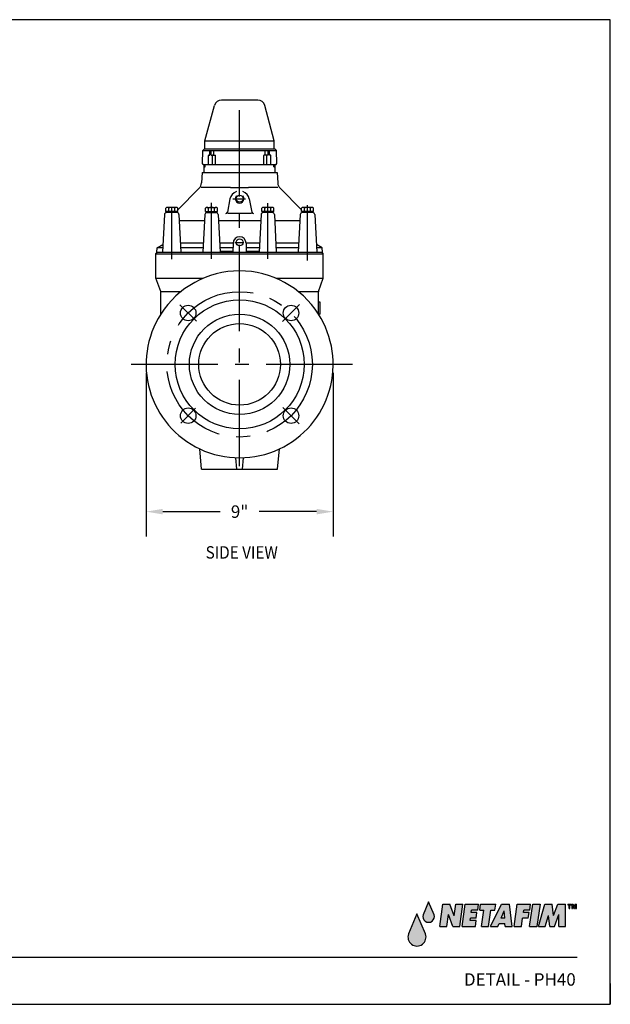
# Model space of a CAD drawing. Units: inches. Extents: x -0.9 to 9.06, y 0 to 7.12.
# Drawn here: x 4.79 to 9.06, y 0 to 7.12 of the extents above; entities that cross this region are included whole.
import ezdxf
from ezdxf.enums import TextEntityAlignment as Align

# ---------------------------------------------------------------- set-up
doc = ezdxf.new("R2010")
doc.units = ezdxf.units.IN
doc.header["$MEASUREMENT"] = 0
doc.linetypes.add('CENTER', pattern=[0.95, 0.625, -0.125, 0.075, -0.125])
for name, color, linetype in [('NETAFIM-D-070M', 6, 'Continuous'), ('NETAFIM-D-TEXT-025M', 2, 'Continuous'), ('NETAFIM-L-DETL-013M', 1, 'Continuous'), ('NETAFIM-L-DETL-035M', 4, 'Continuous'), ('NETAFIM-L-DETL-CNTR', 1, 'CENTER'), ('NETAFIM-L-DETL-TEXT-LEADER-025M', 2, 'Continuous'), ('NETAFIM-LG-DETL-ANNO', 1, 'Continuous')]:
    doc.layers.add(name, color=color, linetype=linetype)
doc.layers.add('NETAFIM-D-NPLT', color=1, linetype='Continuous', plot=False)
doc.styles.add('DETAIL TEXT', font='ROMANS.SHX')
doc.styles.add('Netafim Detail', font='ARIAL.TTF', dxfattribs={"height": 0.09})
doc.styles.get("Standard").update_dxf_attribs({"font": 'ARIAL.TTF'})
doc.dimstyles.new('Netafim Detail', dxfattribs={"dimtxt": 0.09, "dimasz": 0.12, "dimexe": 0.18, "dimexo": 0.0625, "dimgap": 0.09, "dimtad": 0, "dimzin": 0, "dimdsep": 46, "dimtxsty": 'Netafim Detail', "dimcen": 0.09, "dimadec": 0, "dimazin": 0, "dimtfac": 1, "dimtofl": 0, "dimtmove": 0, "dimatfit": 3, "dimfxl": 0, "dimtolj": 1, "dimtzin": 0, "dimarcsym": 0})

# ---------------------------------------------------------------- blocks, each defined once
blk = doc.blocks.new('*D1')
at = {"layer": 'Defpoints', "color": 0}
for p in [(5.7059, 4.6309), (7.0582, 4.6309), (7.0582, 3.5651)]:
    blk.add_point(p, dxfattribs=at)
at = {"layer": 'NETAFIM-L-DETL-TEXT-LEADER-025M', "color": 0, "lineweight": -2}
for p, q in [((5.7059, 4.5684), (5.7059, 3.3851)), ((7.0582, 4.5684), (7.0582, 3.3851)), ((5.8259, 3.5651), (6.2403, 3.5651)), ((6.9382, 3.5651), (6.5238, 3.5651))]:
    blk.add_line(p, q, dxfattribs=at)
at = {"layer": 'NETAFIM-L-DETL-TEXT-LEADER-025M', "color": 0}
for points in [[(5.8259, 3.5851), (5.8259, 3.5451), (5.7059, 3.5651)], [(6.9382, 3.5851), (6.9382, 3.5451), (7.0582, 3.5651)]]:
    blk.add_solid(points, dxfattribs=at)
at = {"layer": 'NETAFIM-L-DETL-TEXT-LEADER-025M', "color": 0, "insert": (6.3821, 3.5651), "char_height": 0.09, "attachment_point": 5, "style": 'Netafim Detail'}
blk.add_mtext('\\A1;9"', dxfattribs=at)

msp = doc.modelspace()

# ---------------------------------------------------------------- hatches: boundary and pattern name
at = {"layer": 'NETAFIM-L-DETL-013M'}
h = msp.add_hatch(color=256, dxfattribs=at)
h.paths.add_polyline_path([(7.6028, 0.5089, 1.407274), (7.7266, 0.5089), (7.6647, 0.6547)])
h.paths.add_polyline_path([(7.7486, 0.7414), (7.7092, 0.6486, 1.407274), (7.7879, 0.6486)])
h.paths.add_polyline_path([(7.8914, 0.6488), (7.924, 0.5638), (7.974, 0.5638), (7.9965, 0.724), (7.9465, 0.724), (7.9346, 0.6391), (7.902, 0.724), (7.852, 0.724), (7.8295, 0.5638), (7.8795, 0.5638)])
h.paths.add_polyline_path([(8.0518, 0.6238), (8.0923, 0.6238), (8.0981, 0.6651), (8.0576, 0.6651), (8.0598, 0.6807), (8.1038, 0.6807), (8.1099, 0.724), (8.0131, 0.724), (7.9906, 0.5638), (8.0874, 0.5638), (8.0934, 0.607), (8.0494, 0.607)])
h.paths.add_polyline_path([(8.1318, 0.5638), (8.1818, 0.5638), (8.1982, 0.6808), (8.2282, 0.6808), (8.2343, 0.724), (8.1243, 0.724), (8.1182, 0.6808), (8.1482, 0.6808)])
h.paths.add_polyline_path([(8.1953, 0.5638), (8.2493, 0.5638), (8.258, 0.5849), (8.3008, 0.5849), (8.3019, 0.5638), (8.3536, 0.5638), (8.3325, 0.724), (8.2751, 0.724)])
h.paths.add_polyline_path([(8.274, 0.6238), (8.2961, 0.6775), (8.2988, 0.6238)], flags=16)
h.paths.add_polyline_path([(8.4284, 0.6238), (8.4689, 0.6238), (8.4747, 0.6651), (8.4342, 0.6651), (8.4364, 0.6807), (8.4804, 0.6807), (8.4865, 0.724), (8.3896, 0.724), (8.3671, 0.5638), (8.42, 0.5638)])
h.paths.add_polyline_path([(8.5544, 0.724), (8.5016, 0.724), (8.479, 0.5638), (8.5319, 0.5638)])
h.paths.add_polyline_path([(8.6146, 0.6426), (8.625, 0.5638), (8.6594, 0.5638), (8.6897, 0.6491), (8.6897, 0.5638), (8.7379, 0.5638), (8.7379, 0.724), (8.682, 0.724), (8.653, 0.6426), (8.6423, 0.724), (8.5884, 0.724), (8.5425, 0.5638), (8.592, 0.5638)])
h.paths.add_polyline_path([(8.7796, 0.724), (8.7549, 0.724), (8.7549, 0.7193), (8.7639, 0.7193), (8.7639, 0.6943), (8.7706, 0.6943), (8.7706, 0.7193), (8.7796, 0.7193)])
h.paths.add_polyline_path([(8.7945, 0.724), (8.7835, 0.724), (8.7835, 0.6943), (8.7902, 0.6943), (8.7902, 0.7158), (8.7989, 0.6943), (8.8034, 0.6943), (8.812, 0.7158), (8.812, 0.6943), (8.8188, 0.6943), (8.8188, 0.724), (8.8078, 0.724), (8.8011, 0.7076)])

# ---------------------------------------------------------------- linework, layer by layer
at = {"layer": 'NETAFIM-D-070M'}
msp.add_line((0.6828, 0.3411), (8.8227, 0.3411), dxfattribs=at)
at = {"layer": 'NETAFIM-D-NPLT'}
for p in [(9.0625, 0.15), (8.9125, 0)]:
    msp.add_line(p, (9.0625, 0), dxfattribs=at)
at = {"layer": 'NETAFIM-L-DETL-013M'}
for p, q in [((6.3171, 5.9108), (6.1048, 5.9108)), ((6.3171, 5.9108), (6.447, 5.9108)), ((6.6593, 5.9108), (6.447, 5.9108)), ((5.8477, 5.7376), (5.8477, 5.7612)), ((5.9343, 5.7376), (5.8477, 5.7376)), ((5.8521, 5.7287), (5.8521, 5.7376)), ((5.9235, 5.7671), (5.8586, 5.7671)), ((5.8694, 5.7376), (5.8694, 5.7612)), ((5.9127, 5.7376), (5.9127, 5.7612)), ((5.9299, 5.7287), (5.9299, 5.7376)), ((5.9343, 5.7376), (5.9343, 5.7612)), ((6.1354, 5.7376), (6.1354, 5.7612)), ((6.1354, 5.7376), (6.222, 5.7376)), ((6.1398, 5.7287), (6.1398, 5.7376)), ((6.1462, 5.7671), (6.2111, 5.7671)), ((6.157, 5.7376), (6.157, 5.7612)), ((6.2003, 5.7376), (6.2003, 5.7612)), ((6.2176, 5.7287), (6.2176, 5.7376)), ((6.222, 5.7376), (6.222, 5.7612)), ((6.5422, 5.7376), (6.5422, 5.7612)), ((6.6288, 5.7376), (6.5422, 5.7376)), ((6.5466, 5.7287), (6.5466, 5.7376)), ((6.6179, 5.7671), (6.553, 5.7671)), ((6.5638, 5.7376), (6.5638, 5.7612)), ((6.6071, 5.7376), (6.6071, 5.7612)), ((6.6243, 5.7287), (6.6243, 5.7376)), ((6.6288, 5.7376), (6.6288, 5.7612)), ((6.8298, 5.7376), (6.8298, 5.7612)), ((6.9164, 5.7376), (6.8298, 5.7376)), ((6.8342, 5.7287), (6.8342, 5.7376)), ((6.9056, 5.7671), (6.8406, 5.7671)), ((6.8515, 5.7376), (6.8515, 5.7612)), ((6.8948, 5.7376), (6.8948, 5.7612)), ((6.912, 5.7287), (6.912, 5.7376)), ((6.9164, 5.7376), (6.9164, 5.7612)), ((6.3614, 3.872), (6.3542, 3.9547)), ((6.4027, 3.872), (6.41, 3.9547))]:
    msp.add_line(p, q, dxfattribs=at)
for points in [[(7.7486, 0.7414), (7.7092, 0.6486, 1.407274), (7.7879, 0.6486)], [(7.6647, 0.6547), (7.6028, 0.5089, 1.407274), (7.7266, 0.5089)]]:
    msp.add_lwpolyline(points, format="xyb", close=True, dxfattribs=at)
for points in [[(7.8295, 0.5638), (7.852, 0.724)], [(7.852, 0.724), (7.902, 0.724)], [(7.9346, 0.6391), (7.902, 0.724)], [(7.9346, 0.6391), (7.9465, 0.724)], [(7.9465, 0.724), (7.9965, 0.724)], [(7.974, 0.5638), (7.9965, 0.724)], [(7.9906, 0.5638), (8.0131, 0.724)], [(8.0131, 0.724), (8.1099, 0.724)], [(8.1038, 0.6807), (8.1099, 0.724)], [(8.1182, 0.6808), (8.1243, 0.724)], [(8.1243, 0.724), (8.2343, 0.724)], [(8.1953, 0.5638), (8.2751, 0.724)], [(8.2282, 0.6808), (8.2343, 0.724)], [(8.2751, 0.724), (8.3325, 0.724)], [(8.3536, 0.5638), (8.3325, 0.724)], [(8.3671, 0.5638), (8.3896, 0.724)], [(8.3896, 0.724), (8.4865, 0.724)], [(8.479, 0.5638), (8.5016, 0.724)], [(8.4804, 0.6807), (8.4865, 0.724)], [(8.5016, 0.724), (8.5544, 0.724)], [(8.5544, 0.724), (8.5319, 0.5638)], [(8.5425, 0.5638), (8.5884, 0.724)], [(8.5884, 0.724), (8.6423, 0.724)], [(8.653, 0.6426), (8.6423, 0.724)], [(8.653, 0.6426), (8.682, 0.724)], [(8.682, 0.724), (8.7379, 0.724)], [(8.7379, 0.5638), (8.7379, 0.724)], [(8.7549, 0.724), (8.7796, 0.724)], [(8.7549, 0.724), (8.7549, 0.7193)], [(8.7549, 0.7193), (8.7639, 0.7193)], [(8.7639, 0.6943), (8.7639, 0.7193)], [(8.7706, 0.7193), (8.7796, 0.7193)], [(8.7706, 0.6943), (8.7706, 0.7193)], [(8.7796, 0.724), (8.7796, 0.7193)], [(8.7835, 0.724), (8.7945, 0.724)], [(8.7835, 0.724), (8.7835, 0.6943)], [(8.7902, 0.6943), (8.7902, 0.7158)], [(8.7902, 0.7158), (8.7989, 0.6943)], [(8.7945, 0.724), (8.8011, 0.7076)], [(8.8078, 0.724), (8.8011, 0.7076)], [(8.812, 0.7158), (8.8034, 0.6943)], [(8.8078, 0.724), (8.8188, 0.724)], [(8.812, 0.6943), (8.812, 0.7158)], [(8.8188, 0.6943), (8.8188, 0.724)], [(7.8795, 0.5638), (7.8914, 0.6488)], [(7.924, 0.5638), (7.8914, 0.6488)], [(8.0576, 0.6651), (8.0598, 0.6807)], [(8.0981, 0.6651), (8.0576, 0.6651)], [(8.1038, 0.6807), (8.0598, 0.6807)], [(8.0923, 0.6238), (8.0981, 0.6651)], [(8.1182, 0.6808), (8.1482, 0.6808)], [(8.1318, 0.5638), (8.1482, 0.6808)], [(8.1818, 0.5638), (8.1982, 0.6808)], [(8.1982, 0.6808), (8.2282, 0.6808)], [(8.274, 0.6238), (8.2961, 0.6775)], [(8.2988, 0.6238), (8.2961, 0.6775)], [(8.4342, 0.6651), (8.4364, 0.6807)], [(8.4747, 0.6651), (8.4342, 0.6651)], [(8.4804, 0.6807), (8.4364, 0.6807)], [(8.4689, 0.6238), (8.4747, 0.6651)], [(8.592, 0.5638), (8.6146, 0.6426)], [(8.625, 0.5638), (8.6146, 0.6426)], [(8.6594, 0.5638), (8.6897, 0.6491)], [(8.6897, 0.5638), (8.6897, 0.6491)], [(8.7639, 0.6943), (8.7706, 0.6943)], [(8.7835, 0.6943), (8.7902, 0.6943)], [(8.7989, 0.6943), (8.8034, 0.6943)], [(8.812, 0.6943), (8.8188, 0.6943)], [(8.0494, 0.607), (8.0518, 0.6238)], [(8.0934, 0.607), (8.0494, 0.607)], [(8.0923, 0.6238), (8.0518, 0.6238)], [(8.0874, 0.5638), (8.0934, 0.607)], [(8.2493, 0.5638), (8.258, 0.5849)], [(8.258, 0.5849), (8.3008, 0.5849)], [(8.2988, 0.6238), (8.274, 0.6238)], [(8.3019, 0.5638), (8.3008, 0.5849)], [(8.42, 0.5638), (8.4284, 0.6238)], [(8.4689, 0.6238), (8.4284, 0.6238)], [(7.8295, 0.5638), (7.8795, 0.5638)], [(7.924, 0.5638), (7.974, 0.5638)], [(7.9906, 0.5638), (8.0874, 0.5638)], [(8.1318, 0.5638), (8.1818, 0.5638)], [(8.1953, 0.5638), (8.2493, 0.5638)], [(8.3019, 0.5638), (8.3536, 0.5638)], [(8.3671, 0.5638), (8.42, 0.5638)], [(8.479, 0.5638), (8.5319, 0.5638)], [(8.5425, 0.5638), (8.592, 0.5638)], [(8.625, 0.5638), (8.6594, 0.5638)], [(8.6897, 0.5638), (8.7379, 0.5638)]]:
    msp.add_lwpolyline(points, dxfattribs=at)
for centre, radius in [((6.3821, 5.8291), 0.0253), ((6.3821, 5.5132), 0.0253), ((6.0104, 5.0025), 0.0561), ((6.7537, 5.0025), 0.0561), ((6.0104, 4.2592), 0.0561), ((6.7537, 4.2592), 0.0561)]:
    msp.add_circle(centre, radius, dxfattribs=at)
for centre, radius, start, end in [((6.3821, 5.8291), 0.0312, 139.25095, 40.74905), ((5.8586, 5.7542), 0.0129, 32.77261, 147.22739), ((5.891, 5.7245), 0.0426, 59.48586, 120.51414), ((5.9235, 5.7542), 0.0129, 32.77261, 147.22739), ((6.1462, 5.7542), 0.0129, 32.77261, 147.22739), ((6.1787, 5.7245), 0.0426, 59.48586, 120.51414), ((6.2111, 5.7542), 0.0129, 32.77261, 147.22739), ((6.553, 5.7542), 0.0129, 32.77261, 147.22739), ((6.5855, 5.7245), 0.0426, 59.48586, 120.51414), ((6.6179, 5.7542), 0.0129, 32.77261, 147.22739), ((6.8406, 5.7542), 0.0129, 32.77261, 147.22739), ((6.8731, 5.7245), 0.0426, 59.48586, 120.51414), ((6.9056, 5.7542), 0.0129, 32.77261, 147.22739)]:
    msp.add_arc(centre, radius, start, end, dxfattribs=at)
at = {"layer": 'NETAFIM-L-DETL-035M'}
for p, q in [((6.1311, 6.2484), (6.1996, 6.5043)), ((6.5131, 6.5437), (6.251, 6.5437)), ((6.633, 6.2484), (6.5645, 6.5043)), ((6.1311, 6.2484), (6.633, 6.2484)), ((6.1311, 6.1893), (6.1311, 6.2484)), ((6.633, 6.1893), (6.633, 6.2484)), ((6.1135, 6.0846), (6.1151, 6.1773)), ((6.1151, 6.1773), (6.1271, 6.1893)), ((6.1151, 6.1775), (6.649, 6.1775)), ((6.1271, 6.1893), (6.637, 6.1893)), ((6.1566, 6.0771), (6.1566, 6.1421)), ((6.1595, 6.145), (6.167, 6.145)), ((6.167, 6.145), (6.167, 6.1746)), ((6.1754, 6.145), (6.1754, 6.1746)), ((6.1754, 6.145), (6.2043, 6.145)), ((6.1858, 6.0771), (6.1858, 6.1421)), ((6.1963, 6.145), (6.1963, 6.1746)), ((6.2072, 6.0771), (6.2072, 6.1421)), ((6.5569, 6.0771), (6.5569, 6.1421)), ((6.5888, 6.145), (6.5598, 6.145)), ((6.5678, 6.145), (6.5678, 6.1746)), ((6.5783, 6.0771), (6.5783, 6.1421)), ((6.5888, 6.145), (6.5888, 6.1746)), ((6.5971, 6.145), (6.5971, 6.1746)), ((6.6046, 6.145), (6.5971, 6.145)), ((6.6076, 6.0771), (6.6076, 6.1421)), ((6.649, 6.1773), (6.637, 6.1893)), ((6.6506, 6.0846), (6.649, 6.1773)), ((6.1178, 6.0771), (6.1134, 6.0848)), ((6.1178, 6.0771), (6.6463, 6.0771)), ((6.1252, 6.0181), (6.1252, 6.0771)), ((6.1252, 6.0594), (6.134, 6.0594)), ((6.134, 6.0594), (6.134, 6.0771)), ((6.6301, 6.0594), (6.6301, 6.0771)), ((6.6301, 6.0594), (6.639, 6.0594)), ((6.639, 6.0181), (6.639, 6.0771)), ((6.6463, 6.0771), (6.6506, 6.0846)), ((6.1104, 6.0181), (6.1065, 5.9434)), ((6.1104, 6.0181), (6.6537, 6.0181)), ((6.6537, 6.0181), (6.6576, 5.9434)), ((5.9343, 5.7498), (6.0893, 5.9048)), ((6.8298, 5.7498), (6.6748, 5.9048)), ((6.3125, 5.8279), (6.2938, 5.7318)), ((6.4516, 5.8279), (6.4703, 5.7318)), ((5.8385, 5.7147), (5.8242, 5.4423)), ((5.9299, 5.7287), (5.8521, 5.7287)), ((5.9436, 5.7147), (5.9579, 5.4423)), ((6.1307, 5.7147), (6.117, 5.4423)), ((6.1398, 5.7287), (6.2176, 5.7287)), ((6.2266, 5.7147), (6.2403, 5.4423)), ((6.4681, 5.7222), (6.2961, 5.7222)), ((6.5375, 5.7147), (6.5238, 5.4423)), ((6.6243, 5.7287), (6.5466, 5.7287)), ((6.6334, 5.7147), (6.6471, 5.4423)), ((6.8206, 5.7147), (6.8063, 5.4423)), ((6.912, 5.7287), (6.8342, 5.7287)), ((6.9257, 5.7147), (6.9399, 5.4423)), ((6.1289, 5.6685), (5.946, 5.6685)), ((6.5357, 5.6685), (6.2285, 5.6685)), ((6.8181, 5.6685), (6.6352, 5.6685)), ((5.7854, 5.4748), (5.8272, 5.4989)), ((6.1205, 5.509), (5.9544, 5.509)), ((6.3351, 5.509), (6.2364, 5.509)), ((6.3348, 5.5073), (6.3337, 5.4423)), ((6.5273, 5.509), (6.4291, 5.509)), ((6.4293, 5.5073), (6.4304, 5.4423)), ((6.8098, 5.509), (6.6436, 5.509)), ((6.9787, 5.4748), (6.937, 5.4989)), ((5.7768, 5.4305), (5.7886, 5.4423)), ((5.7768, 5.4334), (5.7856, 5.4423)), ((5.7768, 5.2539), (5.7768, 5.4334)), ((5.7768, 5.4305), (6.9874, 5.4305)), ((5.7837, 5.4423), (5.7854, 5.4748)), ((5.7837, 5.4423), (6.9804, 5.4423)), ((5.8259, 5.4748), (5.7854, 5.4748)), ((6.1187, 5.4748), (5.9562, 5.4748)), ((6.3345, 5.4748), (6.2386, 5.4748)), ((6.2399, 5.4498), (6.3338, 5.4498)), ((6.5255, 5.4748), (6.4296, 5.4748)), ((6.4303, 5.4498), (6.5242, 5.4498)), ((6.808, 5.4748), (6.6454, 5.4748)), ((6.9787, 5.4748), (6.9382, 5.4748)), ((6.9874, 5.4305), (6.9756, 5.4423)), ((6.9874, 5.4334), (6.9785, 5.4423)), ((6.9804, 5.4423), (6.9787, 5.4748)), ((6.9874, 5.2539), (6.9874, 5.4334)), ((5.7768, 5.2539), (6.1193, 5.2539)), ((5.8115, 5.1585), (5.7768, 5.2539)), ((6.6448, 5.2539), (6.9874, 5.2539)), ((6.9527, 5.1585), (6.9874, 5.2539)), ((5.8122, 5.1585), (5.9592, 5.1585)), ((5.8122, 4.9948), (5.8122, 5.1545)), ((6.8049, 5.1585), (6.9519, 5.1585)), ((6.9519, 4.9948), (6.9519, 5.1545)), ((6.9638, 5.0821), (6.9519, 5.0821)), ((6.9638, 4.9932), (6.9638, 5.0821)), ((6.9638, 4.9932), (6.953, 4.9932)), ((6.1075, 3.872), (6.0946, 4.0188)), ((6.6567, 3.872), (6.6695, 4.0188)), ((6.1075, 3.872), (6.6567, 3.872))]:
    msp.add_line(p, q, dxfattribs=at)
for radius in [0.4665, 0.3632, 0.2953]:
    msp.add_circle((6.3821, 4.6309), radius, dxfattribs=at)
for centre, radius, start, end in [((6.251, 6.4905), 0.0531, 90, 165), ((6.5131, 6.4905), 0.0531, 15, 90), ((6.1595, 6.1421), 0.00295, 90, 180), ((6.17, 6.1746), 0.00295, 90, 180), ((6.1724, 6.1746), 0.00295, 0, 90), ((6.1828, 6.1421), 0.00295, 0, 90), ((6.1933, 6.1746), 0.00295, 0, 90), ((6.2043, 6.1421), 0.00295, 0, 90), ((6.5598, 6.1421), 0.00295, 90, 180), ((6.5708, 6.1746), 0.00295, 90, 180), ((6.5813, 6.1421), 0.00295, 90, 180), ((6.5917, 6.1746), 0.00295, 90, 180), ((6.5942, 6.1746), 0.00295, 0, 90), ((6.6046, 6.1421), 0.00295, 0, 90), ((6.0476, 5.9465), 0.0591, 315, 357), ((6.7166, 5.9465), 0.0591, 183, 225), ((6.3821, 5.8143), 0.0709, 109.47122, 169), ((6.3821, 5.8143), 0.0709, 11, 70.52878), ((5.8532, 5.7139), 0.0148, 90, 177), ((5.9288, 5.7139), 0.0148, 3, 90), ((6.1454, 5.7139), 0.0148, 90, 177), ((6.2119, 5.7139), 0.0148, 3, 90), ((6.2822, 5.734), 0.0118, 270, 349), ((6.4819, 5.734), 0.0118, 191, 270), ((6.5522, 5.7139), 0.0148, 90, 177), ((6.6187, 5.7139), 0.0148, 3, 90), ((6.8353, 5.7139), 0.0148, 90, 177), ((6.9109, 5.7139), 0.0148, 3, 90), ((6.3821, 5.5073), 0.0472, 0, 180), ((6.3821, 4.6309), 0.6762, 32.56357, 147.43643), ((5.8004, 5.1545), 0.0118, 0, 20), ((6.9638, 5.1545), 0.0118, 160, 180), ((6.3821, 4.6309), 0.6762, 147.43643, 244.84238), ((6.3821, 4.6309), 0.6762, 295.15762, 32.56357), ((6.3821, 4.6309), 0.6762, 244.84238, 295.15762)]:
    msp.add_arc(centre, radius, start, end, dxfattribs=at)
at = {"layer": 'NETAFIM-L-DETL-CNTR'}
for p, q in [((6.3821, 3.8949), (6.3821, 6.5928)), ((6.1786, 5.395), (6.1786, 5.7988)), ((6.334, 5.8297), (6.425, 5.8297)), ((6.5856, 5.395), (6.5856, 5.798)), ((6.8733, 5.3829), (6.8733, 5.7837)), ((5.8908, 5.393), (5.8908, 5.7702)), ((6.3486, 5.5136), (6.4113, 5.5136)), ((5.9508, 5.0621), (6.0696, 4.9433)), ((6.692, 4.9408), (6.8158, 5.0646)), ((7.1987, 4.6309), (5.5701, 4.6309)), ((5.9566, 4.2054), (6.0639, 4.3127)), ((6.6945, 4.3185), (6.8133, 4.1997))]:
    msp.add_line(p, q, dxfattribs=at)
msp.add_circle((6.3821, 4.6309), 0.5258, dxfattribs=at)
at = {"layer": 'NETAFIM-LG-DETL-ANNO'}
msp.add_lwpolyline([(0, 0), (9.0625, 0), (9.0625, 7.125), (0, 7.125)], close=True, dxfattribs=at)

# ---------------------------------------------------------------- texts
at = {"layer": 'NETAFIM-D-TEXT-025M', "width": 0.9}
msp.add_text('SIDE VIEW', height=0.09, dxfattribs=at).set_placement((6.3973, 3.2252), align=Align.CENTER)
at = {"layer": 'NETAFIM-D-TEXT-025M', "style": 'DETAIL TEXT'}
msp.add_text('DETAIL - PH40', height=0.09, dxfattribs=at).set_placement((8.8125, 0.1348), align=Align.RIGHT)

# ---------------------------------------------------------------- dimensions: what is measured, and where the dimension line sits
at = {"layer": 'NETAFIM-L-DETL-TEXT-LEADER-025M'}
dim = msp.add_linear_dim(base=(7.0582, 3.5651), p1=(5.7059, 4.6309), p2=(7.0582, 4.6309), angle=0, text='9"', dimstyle='Netafim Detail', dxfattribs=at)
dim.commit()
dim.dimension.update_dxf_attribs({"geometry": '*D1', "text_midpoint": (6.3821, 3.5651), "dimtype": 161})

doc.saveas('drawing.dxf')
